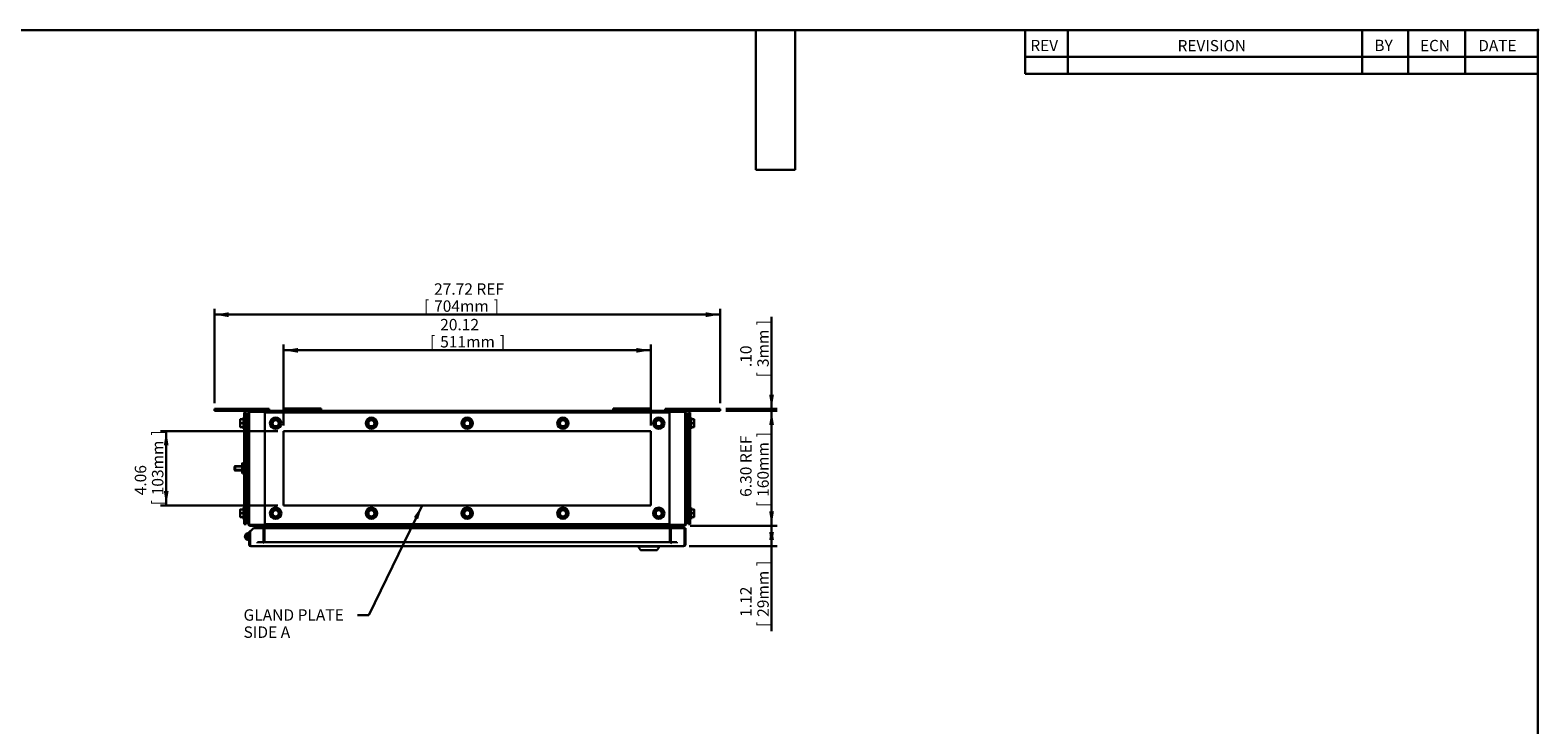
# Model space of a CAD drawing. Units: inches. Extents: x 1.6 to 32.6, y 1 to 21.
# Drawn here: x 16.1 to 32.6, y 13.4 to 21 of the extents above; entities that cross this region are included whole.
import ezdxf
from ezdxf.enums import TextEntityAlignment as Align
from ezdxf.lldxf.tags import DXFTag

# ---------------------------------------------------------------- set-up
doc = ezdxf.new("R2010")
doc.units = ezdxf.units.IN
doc.header["$MEASUREMENT"] = 0
for name, color, linetype in [('2-13', 7, 'Continuous'), ('2-213', 7, 'Continuous'), ('2-548', 7, 'Continuous'), ('2-549', 7, 'Continuous'), ('5860-1', 7, 'Continuous'), ('asize', 7, 'Continuous'), ('BORDER', 7, 'Continuous'), ('Default', 7, 'Continuous'), ('M1420-3', 7, 'Continuous'), ('M1424', 7, 'Continuous'), ('M1668&M1992', 7, 'Continuous'), ('M2-41', 7, 'Continuous'), ('M21056_PART1', 7, 'Continuous'), ('M21056_PART2', 7, 'Continuous'), ('M5694', 7, 'Continuous'), ('M5697-2_REV_B', 7, 'Continuous'), ('M5720-ABCDRW', 7, 'Continuous'), ('M5736-RW_REV_2', 7, 'Continuous'), ('M5745-RW', 7, 'Continuous'), ('M5752', 7, 'Continuous')]:
    doc.layers.add(name, color=color, linetype=linetype)
doc.styles.add('SEACAD_arial_ttf', font='arial.ttf')
tags = doc.linetypes.add('CENTER2', pattern=[1.125, 0.75, -0.125, 0.125, -0.125]).pattern_tags.tags
tags[10:11] = [DXFTag(74, 4), DXFTag(75, 0), DXFTag(340, '0'), DXFTag(46, 0.0), DXFTag(50, 0.0), DXFTag(44, 0.0), DXFTag(45, 0.0)]
tags[8:9] = [DXFTag(74, 4), DXFTag(75, 0), DXFTag(340, '0'), DXFTag(46, 0.0), DXFTag(50, 0.0), DXFTag(44, 0.0), DXFTag(45, 0.0)]
tags[6:7] = [DXFTag(74, 4), DXFTag(75, 0), DXFTag(340, '0'), DXFTag(46, 0.0), DXFTag(50, 0.0), DXFTag(44, 0.0), DXFTag(45, 0.0)]
tags[4:5] = [DXFTag(74, 4), DXFTag(75, 0), DXFTag(340, '0'), DXFTag(46, 0.0), DXFTag(50, 0.0), DXFTag(44, 0.0), DXFTag(45, 0.0)]
tags = doc.linetypes.add('HIDDEN2', pattern=[0.1875, 0.125, -0.0625]).pattern_tags.tags
tags[6:7] = [DXFTag(74, 4), DXFTag(75, 0), DXFTag(340, '0'), DXFTag(46, 0.0), DXFTag(50, 0.0), DXFTag(44, 0.0), DXFTag(45, 0.0)]
tags[4:5] = [DXFTag(74, 4), DXFTag(75, 0), DXFTag(340, '0'), DXFTag(46, 0.0), DXFTag(50, 0.0), DXFTag(44, 0.0), DXFTag(45, 0.0)]
tags = doc.linetypes.add('PHANTOM2', pattern=[1.25, 0.625, -0.125, 0.125, -0.125, 0.125, -0.125]).pattern_tags.tags
tags[14:15] = [DXFTag(74, 4), DXFTag(75, 0), DXFTag(340, '0'), DXFTag(46, 0.0), DXFTag(50, 0.0), DXFTag(44, 0.0), DXFTag(45, 0.0)]
tags[12:13] = [DXFTag(74, 4), DXFTag(75, 0), DXFTag(340, '0'), DXFTag(46, 0.0), DXFTag(50, 0.0), DXFTag(44, 0.0), DXFTag(45, 0.0)]
tags[10:11] = [DXFTag(74, 4), DXFTag(75, 0), DXFTag(340, '0'), DXFTag(46, 0.0), DXFTag(50, 0.0), DXFTag(44, 0.0), DXFTag(45, 0.0)]
tags[8:9] = [DXFTag(74, 4), DXFTag(75, 0), DXFTag(340, '0'), DXFTag(46, 0.0), DXFTag(50, 0.0), DXFTag(44, 0.0), DXFTag(45, 0.0)]
tags[6:7] = [DXFTag(74, 4), DXFTag(75, 0), DXFTag(340, '0'), DXFTag(46, 0.0), DXFTag(50, 0.0), DXFTag(44, 0.0), DXFTag(45, 0.0)]
tags[4:5] = [DXFTag(74, 4), DXFTag(75, 0), DXFTag(340, '0'), DXFTag(46, 0.0), DXFTag(50, 0.0), DXFTag(44, 0.0), DXFTag(45, 0.0)]
doc.dimstyles.new('ANSImm', dxfattribs={"dimtxt": 0.125, "dimasz": 0.15625, "dimexe": 0.0625, "dimexo": 0.0625, "dimgap": 0.0625, "dimtad": 1, "dimlfac": 5, "dimzin": 4, "dimdsep": 46, "dimtxsty": 'SEACAD_arial_ttf', "dimblk1": '_SE_FILLED', "dimblk2": '_SE_FILLED', "dimsah": 1, "dimcen": 0.0625, "dimadec": 0, "dimazin": 0, "dimtfac": 1, "dimtofl": 0, "dimtmove": 0, "dimatfit": 3, "dimfxl": 0, "dimtolj": 1, "dimtzin": 4, "dimarcsym": 0})

# ---------------------------------------------------------------- blocks, each defined once
blk = doc.blocks.new('SEANNOT_GROUP14')
at = {"layer": 'asize', "linetype": 'Continuous', "lineweight": 30}
blk.add_hatch(color=7, dxfattribs=at).paths.add_polyline_path([(20.36, 15.651), (20.405, 15.803), (20.313, 15.674)])
at = {"layer": 'asize', "color": 7, "linetype": 'Continuous', "lineweight": 30}
blk.add_line((19.821, 14.601), (19.696, 14.601), dxfattribs=at)
blk.add_lwpolyline([(19.821, 14.601), (20.405, 15.803)], dxfattribs=at)
at = {"layer": 'asize', "color": 7, "linetype": 'Continuous', "lineweight": 0, "style": 'SEACAD_arial_ttf'}
for s, p in [('GLAND PLATE', (18.446, 14.664)), ('SIDE A', (18.446, 14.476))]:
    blk.add_text(s, height=0.125, dxfattribs=at).set_placement(p, align=Align.TOP_LEFT)
blk = doc.blocks.new('SE3')
at = {"layer": '2-13', "color": 5, "linetype": 'Continuous', "lineweight": 30}
for p, q in [((18.444, 16.641), (18.444, 16.766)), ((18.452, 16.766), (18.444, 16.766)), ((23.352, 16.766), (23.344, 16.766)), ((23.352, 16.766), (23.352, 16.641)), ((18.444, 16.641), (18.452, 16.641)), ((23.344, 16.641), (23.352, 16.641)), ((18.509, 15.938), (18.509, 15.938)), ((18.444, 15.653), (18.444, 15.778)), ((18.452, 15.778), (18.444, 15.778)), ((18.509, 15.813), (18.509, 15.813)), ((23.352, 15.778), (23.344, 15.778)), ((23.352, 15.778), (23.352, 15.653)), ((18.444, 15.653), (18.452, 15.653)), ((23.344, 15.653), (23.352, 15.653))]:
    blk.add_line(p, q, dxfattribs=at)
for centre in [(18.798, 16.703), (19.848, 16.703), (20.898, 16.703), (21.948, 16.703), (22.998, 16.703), (18.798, 15.716), (19.848, 15.716), (20.898, 15.716), (21.948, 15.716), (22.998, 15.716)]:
    blk.add_circle(centre, 0.0625, dxfattribs=at)
at = {"layer": '2-213', "color": 5, "linetype": 'Continuous', "lineweight": 30}
for p, q in [((18.41, 16.747), (18.41, 16.725)), ((18.41, 16.747), (18.413, 16.747)), ((18.41, 16.725), (18.41, 16.681)), ((18.413, 16.747), (18.444, 16.747)), ((18.413, 16.703), (18.444, 16.703)), ((18.747, 16.703), (18.76, 16.725)), ((18.76, 16.681), (18.747, 16.703)), ((18.76, 16.725), (18.773, 16.747)), ((18.773, 16.747), (18.798, 16.747)), ((18.798, 16.747), (18.823, 16.747)), ((18.823, 16.747), (18.836, 16.725)), ((18.836, 16.725), (18.848, 16.703)), ((18.848, 16.703), (18.836, 16.681)), ((19.797, 16.703), (19.81, 16.725)), ((19.81, 16.681), (19.797, 16.703)), ((19.81, 16.725), (19.823, 16.747)), ((19.823, 16.747), (19.848, 16.747)), ((19.848, 16.747), (19.873, 16.747)), ((19.873, 16.747), (19.886, 16.725)), ((19.886, 16.725), (19.898, 16.703)), ((19.898, 16.703), (19.886, 16.681)), ((20.847, 16.703), (20.86, 16.725)), ((20.86, 16.681), (20.847, 16.703)), ((20.86, 16.725), (20.873, 16.747)), ((20.873, 16.747), (20.898, 16.747)), ((20.898, 16.747), (20.923, 16.747)), ((20.923, 16.747), (20.936, 16.725)), ((20.936, 16.725), (20.948, 16.703)), ((20.948, 16.703), (20.936, 16.681)), ((21.897, 16.703), (21.91, 16.725)), ((21.91, 16.681), (21.897, 16.703)), ((21.91, 16.725), (21.923, 16.747)), ((21.923, 16.747), (21.948, 16.747)), ((21.948, 16.747), (21.973, 16.747)), ((21.973, 16.747), (21.986, 16.725)), ((21.986, 16.725), (21.998, 16.703)), ((21.998, 16.703), (21.986, 16.681)), ((22.947, 16.703), (22.96, 16.725)), ((22.96, 16.681), (22.947, 16.703)), ((22.96, 16.725), (22.973, 16.747)), ((22.973, 16.747), (22.998, 16.747)), ((22.998, 16.747), (23.023, 16.747)), ((23.023, 16.747), (23.036, 16.725)), ((23.036, 16.725), (23.048, 16.703)), ((23.048, 16.703), (23.036, 16.681)), ((23.382, 16.747), (23.352, 16.747)), ((23.382, 16.703), (23.352, 16.703)), ((23.382, 16.747), (23.386, 16.747)), ((23.386, 16.725), (23.386, 16.747)), ((23.386, 16.681), (23.386, 16.725)), ((18.41, 16.681), (18.41, 16.659)), ((18.413, 16.659), (18.41, 16.659)), ((18.413, 16.659), (18.444, 16.659)), ((18.773, 16.659), (18.76, 16.681)), ((18.798, 16.659), (18.773, 16.659)), ((18.823, 16.659), (18.798, 16.659)), ((18.836, 16.681), (18.823, 16.659)), ((19.823, 16.659), (19.81, 16.681)), ((19.848, 16.659), (19.823, 16.659)), ((19.873, 16.659), (19.848, 16.659)), ((19.886, 16.681), (19.873, 16.659)), ((20.873, 16.659), (20.86, 16.681)), ((20.898, 16.659), (20.873, 16.659)), ((20.923, 16.659), (20.898, 16.659)), ((20.936, 16.681), (20.923, 16.659)), ((21.923, 16.659), (21.91, 16.681)), ((21.948, 16.659), (21.923, 16.659)), ((21.973, 16.659), (21.948, 16.659)), ((21.986, 16.681), (21.973, 16.659)), ((22.973, 16.659), (22.96, 16.681)), ((22.998, 16.659), (22.973, 16.659)), ((23.023, 16.659), (22.998, 16.659)), ((23.036, 16.681), (23.023, 16.659)), ((23.382, 16.659), (23.352, 16.659)), ((23.386, 16.659), (23.382, 16.659)), ((23.386, 16.659), (23.386, 16.681)), ((18.41, 15.759), (18.41, 15.738)), ((18.41, 15.759), (18.413, 15.759)), ((18.41, 15.738), (18.41, 15.694)), ((18.413, 15.759), (18.444, 15.759)), ((18.413, 15.716), (18.444, 15.716)), ((18.747, 15.716), (18.76, 15.738)), ((18.76, 15.694), (18.747, 15.716)), ((18.76, 15.738), (18.773, 15.759)), ((18.773, 15.759), (18.798, 15.759)), ((18.798, 15.759), (18.823, 15.759)), ((18.823, 15.759), (18.836, 15.738)), ((18.836, 15.738), (18.848, 15.716)), ((18.848, 15.716), (18.836, 15.694)), ((19.797, 15.716), (19.81, 15.738)), ((19.81, 15.694), (19.797, 15.716)), ((19.81, 15.738), (19.823, 15.759)), ((19.823, 15.759), (19.848, 15.759)), ((19.848, 15.759), (19.873, 15.759)), ((19.873, 15.759), (19.886, 15.738)), ((19.886, 15.738), (19.898, 15.716)), ((19.898, 15.716), (19.886, 15.694)), ((20.847, 15.716), (20.86, 15.738)), ((20.86, 15.694), (20.847, 15.716)), ((20.86, 15.738), (20.873, 15.759)), ((20.873, 15.759), (20.898, 15.759)), ((20.898, 15.759), (20.923, 15.759)), ((20.923, 15.759), (20.936, 15.738)), ((20.936, 15.738), (20.948, 15.716)), ((20.948, 15.716), (20.936, 15.694)), ((21.897, 15.716), (21.91, 15.738)), ((21.91, 15.694), (21.897, 15.716)), ((21.91, 15.738), (21.923, 15.759)), ((21.923, 15.759), (21.948, 15.759)), ((21.948, 15.759), (21.973, 15.759)), ((21.973, 15.759), (21.986, 15.738)), ((21.986, 15.738), (21.998, 15.716)), ((21.998, 15.716), (21.986, 15.694)), ((22.947, 15.716), (22.96, 15.738)), ((22.96, 15.694), (22.947, 15.716)), ((22.96, 15.738), (22.973, 15.759)), ((22.973, 15.759), (22.998, 15.759)), ((22.998, 15.759), (23.023, 15.759)), ((23.023, 15.759), (23.036, 15.738)), ((23.036, 15.738), (23.048, 15.716)), ((23.048, 15.716), (23.036, 15.694)), ((23.382, 15.759), (23.352, 15.759)), ((23.382, 15.716), (23.352, 15.716)), ((23.382, 15.759), (23.386, 15.759)), ((23.386, 15.738), (23.386, 15.759)), ((23.386, 15.694), (23.386, 15.738)), ((18.41, 15.694), (18.41, 15.672)), ((18.413, 15.672), (18.41, 15.672)), ((18.413, 15.672), (18.444, 15.672)), ((18.773, 15.672), (18.76, 15.694)), ((18.798, 15.672), (18.773, 15.672)), ((18.823, 15.672), (18.798, 15.672)), ((18.836, 15.694), (18.823, 15.672)), ((19.823, 15.672), (19.81, 15.694)), ((19.848, 15.672), (19.823, 15.672)), ((19.873, 15.672), (19.848, 15.672)), ((19.886, 15.694), (19.873, 15.672)), ((20.873, 15.672), (20.86, 15.694)), ((20.898, 15.672), (20.873, 15.672)), ((20.923, 15.672), (20.898, 15.672)), ((20.936, 15.694), (20.923, 15.672)), ((21.923, 15.672), (21.91, 15.694)), ((21.948, 15.672), (21.923, 15.672)), ((21.973, 15.672), (21.948, 15.672)), ((21.986, 15.694), (21.973, 15.672)), ((22.973, 15.672), (22.96, 15.694)), ((22.998, 15.672), (22.973, 15.672)), ((23.023, 15.672), (22.998, 15.672)), ((23.036, 15.694), (23.023, 15.672)), ((23.382, 15.672), (23.352, 15.672)), ((23.386, 15.672), (23.382, 15.672)), ((23.386, 15.672), (23.386, 15.694))]:
    blk.add_line(p, q, dxfattribs=at)
for centre, radius, start, end in [((18.478, 16.724), 0.0689, 160.5883, 179.1555), ((18.477, 16.726), 0.0675, 180.6528, 199.6034), ((18.478, 16.68), 0.0689, 160.5883, 179.1555), ((18.798, 16.703), 0.0437, 150, 210), ((18.798, 16.703), 0.0437, 90, 150), ((18.798, 16.703), 0.0437, 30, 90), ((18.798, 16.703), 0.0438, 330, 30), ((19.848, 16.703), 0.0437, 150, 210), ((19.848, 16.703), 0.0437, 90, 150), ((19.848, 16.703), 0.0437, 30, 90), ((19.848, 16.703), 0.0438, 330, 30), ((20.898, 16.703), 0.0437, 150, 210), ((20.898, 16.703), 0.0437, 90, 150), ((20.898, 16.703), 0.0437, 30, 90), ((20.898, 16.703), 0.0437, 330, 30), ((21.948, 16.703), 0.0437, 150, 210), ((21.948, 16.703), 0.0437, 90, 150), ((21.948, 16.703), 0.0437, 30, 90), ((21.948, 16.703), 0.0438, 330, 30), ((22.998, 16.703), 0.0437, 150, 210), ((22.998, 16.703), 0.0437, 90, 150), ((22.998, 16.703), 0.0437, 30, 90), ((22.998, 16.703), 0.0437, 330, 30), ((23.319, 16.724), 0.0675, 0.6528, 19.6034), ((23.317, 16.726), 0.0689, 340.5883, 359.1555), ((23.319, 16.68), 0.0675, 0.6528, 19.6034), ((18.477, 16.682), 0.0675, 180.6528, 199.6034), ((18.798, 16.703), 0.0437, 210, 270), ((18.798, 16.703), 0.0438, 270, 330), ((19.848, 16.703), 0.0437, 210, 270), ((19.848, 16.703), 0.0438, 270, 330), ((20.898, 16.703), 0.0437, 210, 270), ((20.898, 16.703), 0.0437, 270, 330), ((21.948, 16.703), 0.0437, 210, 270), ((21.948, 16.703), 0.0438, 270, 330), ((22.998, 16.703), 0.0437, 210, 270), ((22.998, 16.703), 0.0437, 270, 330), ((23.317, 16.682), 0.0689, 340.5883, 359.1555), ((18.478, 15.737), 0.0689, 160.5883, 179.1555), ((18.477, 15.738), 0.0675, 180.6528, 199.6034), ((18.478, 15.693), 0.0689, 160.5883, 179.1555), ((18.798, 15.716), 0.0437, 150, 210), ((18.798, 15.716), 0.0437, 90, 150), ((18.798, 15.716), 0.0437, 30, 90), ((18.798, 15.716), 0.0438, 330, 30), ((19.848, 15.716), 0.0438, 150, 210), ((19.848, 15.716), 0.0437, 90, 150), ((19.848, 15.716), 0.0437, 30, 90), ((19.848, 15.716), 0.0437, 330, 30), ((20.898, 15.716), 0.0437, 150, 210), ((20.898, 15.716), 0.0437, 90, 150), ((20.898, 15.716), 0.0437, 30, 90), ((20.898, 15.716), 0.0437, 330, 30), ((21.948, 15.716), 0.0437, 150, 210), ((21.948, 15.716), 0.0437, 90, 150), ((21.948, 15.716), 0.0437, 30, 90), ((21.948, 15.716), 0.0438, 330, 30), ((22.998, 15.716), 0.0437, 150, 210), ((22.998, 15.716), 0.0437, 90, 150), ((22.998, 15.716), 0.0437, 30, 90), ((22.998, 15.716), 0.0437, 330, 30), ((23.319, 15.737), 0.0675, 0.6528, 19.6034), ((23.317, 15.739), 0.0689, 340.5883, 359.1555), ((23.319, 15.693), 0.0675, 0.6528, 19.6034), ((18.477, 15.695), 0.0675, 180.6528, 199.6034), ((18.798, 15.716), 0.0437, 210, 270), ((18.798, 15.716), 0.0437, 270, 330), ((19.848, 15.716), 0.0437, 210, 270), ((19.848, 15.716), 0.0437, 270, 330), ((20.898, 15.716), 0.0437, 210, 270), ((20.898, 15.716), 0.0437, 270, 330), ((21.948, 15.716), 0.0437, 210, 270), ((21.948, 15.716), 0.0437, 270, 330), ((22.998, 15.716), 0.0437, 210, 270), ((22.998, 15.716), 0.0437, 270, 330), ((23.317, 15.695), 0.0689, 340.5883, 359.1555)]:
    blk.add_arc(centre, radius, start, end, dxfattribs=at)
at = {"layer": '2-548', "color": 5, "linetype": 'Continuous', "lineweight": 30}
for p, q in [((18.498, 15.494), (18.489, 15.494)), ((18.498, 15.469), (18.489, 15.464)), ((18.489, 15.453), (18.498, 15.458)), ((18.489, 15.427), (18.498, 15.427)), ((18.498, 15.494), (18.498, 15.469)), ((18.498, 15.458), (18.498, 15.427))]:
    blk.add_line(p, q, dxfattribs=at)
at = {"layer": '2-549', "color": 5, "linetype": 'Continuous', "lineweight": 30}
for p, q in [((18.477, 15.43), (18.477, 15.45)), ((18.479, 15.493), (18.479, 15.493)), ((18.479, 15.429), (18.479, 15.429)), ((18.486, 15.425), (18.486, 15.497)), ((18.489, 15.497), (18.486, 15.497)), ((18.486, 15.425), (18.489, 15.425)), ((18.489, 15.425), (18.489, 15.497)), ((18.506, 15.48), (18.498, 15.48)), ((18.498, 15.442), (18.506, 15.442))]:
    blk.add_line(p, q, dxfattribs=at)
at = {"layer": '2-549', "color": 252, "linetype": 'HIDDEN2', "lineweight": 30}
for p, q in [((18.506, 15.476), (18.498, 15.476)), ((18.506, 15.446), (18.498, 15.446))]:
    blk.add_line(p, q, dxfattribs=at)
at = {"layer": '2-549', "color": 5, "linetype": 'Continuous', "lineweight": 30}
for centre, radius, start, end in [((18.5, 15.461), 0.0383, 123.6422, 181.3195), ((18.5, 15.461), 0.0383, 181.3195, 232.6815), ((18.47, 15.449), 0.00735, 3.489, 79.5254), ((18.5, 15.461), 0.0383, 232.6815, 236.3578), ((18.5, 15.461), 0.0386, 111.5948, 123.3217), ((18.5, 15.461), 0.0386, 111.5948, 123.3217), ((18.5, 15.461), 0.0386, 111.5948, 123.3217), ((18.5, 15.461), 0.0386, 111.5948, 123.3217), ((18.5, 15.461), 0.0386, 236.6783, 248.4052), ((18.5, 15.461), 0.0386, 236.6783, 248.4052), ((18.5, 15.461), 0.0386, 236.6783, 248.4052), ((18.5, 15.461), 0.0386, 236.6783, 248.4052)]:
    blk.add_arc(centre, radius, start, end, dxfattribs=at)
blk.add_rational_spline([(18.462, 15.46), (18.464, 15.458), (18.471, 15.457)], [1, 0.958113558468, 1], degree=2, dxfattribs=at)
at = {"layer": '5860-1', "color": 5, "linetype": 'Continuous', "lineweight": 30}
for p, q in [((18.435, 16.267), (18.431, 16.259)), ((18.431, 16.253), (18.431, 16.259)), ((18.431, 16.253), (18.431, 16.209)), ((18.431, 16.209), (18.431, 16.166)), ((18.452, 16.267), (18.435, 16.267)), ((18.452, 16.238), (18.435, 16.238)), ((18.431, 16.166), (18.431, 16.159)), ((18.431, 16.159), (18.435, 16.152)), ((18.452, 16.181), (18.435, 16.181)), ((18.452, 16.152), (18.435, 16.152))]:
    blk.add_line(p, q, dxfattribs=at)
for centre, radius, start, end in [((18.459, 16.252), 0.0282, 147.28, 178.3358), ((18.459, 16.254), 0.0288, 182.0046, 212.3796), ((18.459, 16.165), 0.0282, 147.28, 178.3358), ((18.459, 16.167), 0.0288, 182.0046, 212.3796)]:
    blk.add_arc(centre, radius, start, end, dxfattribs=at)
for points in [[(18.431, 16.209), (18.431, 16.214), (18.431, 16.219), (18.433, 16.229), (18.434, 16.234), (18.435, 16.238)], [(18.435, 16.181), (18.434, 16.185), (18.433, 16.19), (18.431, 16.2), (18.431, 16.205), (18.431, 16.209)]]:
    blk.add_open_spline(points, degree=3, knots=[0, 0, 0, 0, 0.5, 0.5, 1, 1, 1, 1], dxfattribs=at)
at = {"layer": 'M1420-3', "color": 5, "linetype": 'Continuous', "lineweight": 30}
for p, q in [((18.353, 16.234), (18.348, 16.229)), ((18.348, 16.229), (18.348, 16.189)), ((18.353, 16.234), (18.353, 16.184)), ((18.431, 16.234), (18.353, 16.234)), ((18.348, 16.189), (18.353, 16.184)), ((18.353, 16.184), (18.431, 16.184))]:
    blk.add_line(p, q, dxfattribs=at)
at = {"layer": 'M1420-3', "color": 252, "linetype": 'HIDDEN2', "lineweight": 30}
for p, q in [((18.348, 16.228), (18.431, 16.228)), ((18.348, 16.191), (18.431, 16.191))]:
    blk.add_line(p, q, dxfattribs=at)
at = {"layer": 'M1424', "color": 5, "linetype": 'Continuous', "lineweight": 30}
for p, q in [((18.517, 15.39), (18.517, 15.365)), ((18.517, 15.39), (18.517, 15.39)), ((23.279, 15.39), (23.279, 15.365)), ((23.279, 15.39), (23.279, 15.39)), ((18.519, 15.365), (18.517, 15.365)), ((23.279, 15.365), (23.277, 15.365))]:
    blk.add_line(p, q, dxfattribs=at)
at = {"layer": 'M1668&M1992', "color": 6, "linetype": 'PHANTOM2', "lineweight": 30}
for p, q in [((18.898, 16.839), (18.898, 16.866)), ((18.898, 16.866), (18.923, 16.866)), ((19.273, 16.866), (18.923, 16.866)), ((19.273, 16.866), (19.298, 16.866)), ((19.298, 16.866), (19.298, 16.839)), ((22.498, 16.839), (22.498, 16.866)), ((22.498, 16.866), (22.523, 16.866)), ((22.523, 16.866), (22.873, 16.866)), ((22.873, 16.866), (22.898, 16.866)), ((22.898, 16.866), (22.898, 16.839)), ((18.923, 16.839), (18.898, 16.839)), ((19.273, 16.839), (18.923, 16.839)), ((19.298, 16.839), (19.273, 16.839)), ((22.523, 16.839), (22.498, 16.839)), ((22.523, 16.839), (22.873, 16.839)), ((22.898, 16.839), (22.873, 16.839))]:
    blk.add_line(p, q, dxfattribs=at)
at = {"layer": 'M2-41', "color": 5, "linetype": 'Continuous', "lineweight": 30}
for p, q in [((18.509, 16.736), (18.509, 16.736)), ((23.287, 16.736), (23.287, 16.736)), ((18.509, 16.67), (18.509, 16.67)), ((23.287, 16.67), (23.287, 16.67)), ((18.509, 15.749), (18.509, 15.749)), ((23.287, 15.749), (23.287, 15.749)), ((18.509, 15.682), (18.509, 15.682)), ((23.287, 15.682), (23.287, 15.682))]:
    blk.add_line(p, q, dxfattribs=at)
at = {"layer": 'M21056_PART1', "color": 5, "linetype": 'Continuous', "lineweight": 30}
for p, q in [((22.78, 15.354), (22.78, 15.351)), ((22.78, 15.351), (23, 15.351)), ((23, 15.351), (23, 15.354))]:
    blk.add_line(p, q, dxfattribs=at)
at = {"layer": 'M21056_PART2', "color": 5, "linetype": 'Continuous', "lineweight": 30}
for p, q in [((22.78, 15.351), (23, 15.351)), ((22.78, 15.351), (22.78, 15.342)), ((22.781, 15.337), (22.798, 15.314)), ((22.977, 15.311), (22.802, 15.311)), ((22.982, 15.314), (22.999, 15.337)), ((23, 15.342), (23, 15.351))]:
    blk.add_line(p, q, dxfattribs=at)
for centre, radius, start, end in [((22.787, 15.342), 0.00796, 180.2044, 215.1288), ((22.787, 15.342), 0.00796, 180.2044, 215.1288), ((22.802, 15.317), 0.00551, 214.992, 270), ((22.802, 15.317), 0.00551, 214.992, 270), ((22.977, 15.317), 0.00551, 270, 325.008), ((22.977, 15.317), 0.00551, 270, 325.008), ((22.992, 15.342), 0.00796, 324.8694, 359.7974), ((22.992, 15.342), 0.00796, 324.8694, 359.7974)]:
    blk.add_arc(centre, radius, start, end, dxfattribs=at)
at = {"layer": 'M5694', "color": 5, "linetype": 'Continuous', "lineweight": 30}
for p, q in [((18.126, 16.86), (18.151, 16.86)), ((18.126, 16.86), (18.126, 16.839)), ((18.126, 16.839), (18.151, 16.839)), ((18.151, 16.86), (18.701, 16.86)), ((18.151, 16.839), (18.517, 16.839)), ((18.701, 16.86), (18.726, 16.86)), ((18.726, 16.86), (18.726, 16.839)), ((23.095, 16.86), (23.07, 16.86)), ((23.07, 16.839), (23.07, 16.86)), ((23.645, 16.86), (23.095, 16.86)), ((23.645, 16.839), (23.279, 16.839)), ((23.67, 16.86), (23.645, 16.86)), ((23.67, 16.839), (23.645, 16.839)), ((23.67, 16.839), (23.67, 16.86))]:
    blk.add_line(p, q, dxfattribs=at)
at = {"layer": 'M5697-2_REV_B', "color": 5, "linetype": 'Continuous', "lineweight": 30}
for p, q in [((18.517, 15.511), (18.517, 15.511)), ((18.517, 15.411), (18.517, 15.411))]:
    blk.add_line(p, q, dxfattribs=at)
at = {"layer": 'M5720-ABCDRW', "color": 5, "linetype": 'Continuous', "lineweight": 30}
for p, q in [((18.498, 16.82), (18.498, 15.598)), ((18.498, 16.82), (18.509, 16.82)), ((18.509, 16.82), (18.509, 15.598)), ((18.509, 15.598), (18.509, 16.82)), ((18.517, 16.839), (18.898, 16.839)), ((19.298, 16.839), (22.498, 16.839)), ((22.898, 16.839), (23.279, 16.839)), ((23.287, 16.82), (23.287, 15.598)), ((23.287, 15.598), (23.287, 16.82)), ((23.298, 16.82), (23.287, 16.82)), ((23.298, 15.598), (23.298, 16.82)), ((18.517, 15.579), (18.517, 15.579)), ((18.517, 15.579), (23.279, 15.579)), ((18.664, 15.571), (18.664, 15.554)), ((18.675, 15.571), (18.675, 15.554)), ((18.675, 15.554), (18.675, 15.571)), ((23.121, 15.571), (23.121, 15.554)), ((23.121, 15.554), (23.121, 15.571)), ((23.132, 15.554), (23.132, 15.571)), ((23.279, 15.579), (23.279, 15.579))]:
    blk.add_line(p, q, dxfattribs=at)
at = {"layer": 'M5720-ABCDRW', "color": 252, "linetype": 'HIDDEN2', "lineweight": 30}
for p, q in [((18.509, 16.737), (18.498, 16.737)), ((18.517, 16.828), (18.517, 16.839)), ((18.517, 16.828), (23.279, 16.828)), ((23.279, 16.828), (23.279, 16.839)), ((23.298, 16.737), (23.287, 16.737)), ((18.498, 16.67), (18.509, 16.67)), ((18.509, 16.616), (18.498, 16.616)), ((18.885, 15.803), (18.885, 16.616)), ((18.885, 16.616), (22.91, 16.616)), ((22.91, 16.616), (22.91, 15.803)), ((23.287, 16.67), (23.298, 16.67)), ((23.287, 16.616), (23.298, 16.616)), ((18.509, 15.803), (18.498, 15.803)), ((18.509, 15.749), (18.498, 15.749)), ((22.91, 15.803), (18.885, 15.803)), ((23.287, 15.803), (23.298, 15.803)), ((23.298, 15.749), (23.287, 15.749)), ((18.498, 15.682), (18.509, 15.682)), ((18.517, 15.59), (18.517, 15.59)), ((18.517, 15.59), (18.517, 15.579)), ((18.517, 15.59), (23.279, 15.59)), ((18.517, 15.59), (18.517, 15.579)), ((18.656, 15.59), (18.656, 15.579)), ((18.656, 15.59), (18.656, 15.579)), ((18.664, 15.554), (18.664, 15.409)), ((18.675, 15.554), (18.675, 15.409)), ((18.675, 15.409), (18.675, 15.554)), ((23.121, 15.554), (23.121, 15.409)), ((23.121, 15.409), (23.121, 15.554)), ((23.132, 15.409), (23.132, 15.554)), ((23.14, 15.59), (23.14, 15.579)), ((23.14, 15.59), (23.14, 15.579)), ((23.279, 15.59), (23.279, 15.579)), ((23.279, 15.59), (23.279, 15.59)), ((23.279, 15.59), (23.279, 15.579)), ((23.287, 15.682), (23.298, 15.682)), ((18.6, 15.39), (18.6, 15.401)), ((18.6, 15.401), (18.618, 15.401)), ((18.618, 15.401), (18.618, 15.401)), ((18.618, 15.401), (18.618, 15.39)), ((18.618, 15.39), (18.618, 15.401)), ((18.618, 15.401), (18.635, 15.401)), ((18.635, 15.401), (23.16, 15.401)), ((18.635, 15.401), (18.635, 15.39)), ((18.656, 15.39), (18.656, 15.401)), ((18.656, 15.39), (18.656, 15.401)), ((18.675, 15.483), (18.664, 15.483)), ((18.664, 15.439), (18.675, 15.439)), ((23.14, 15.39), (23.14, 15.401)), ((23.14, 15.39), (23.14, 15.401)), ((23.16, 15.39), (23.16, 15.401)), ((23.16, 15.401), (23.178, 15.401)), ((23.178, 15.401), (23.178, 15.39)), ((23.178, 15.401), (23.178, 15.401)), ((23.178, 15.39), (23.178, 15.401)), ((23.178, 15.401), (23.196, 15.401)), ((23.196, 15.401), (23.196, 15.39))]:
    blk.add_line(p, q, dxfattribs=at)
for centre in [(18.798, 16.703), (19.848, 16.703), (20.898, 16.703), (21.948, 16.703), (22.998, 16.703), (18.798, 15.716), (19.848, 15.716), (20.898, 15.716), (21.948, 15.716), (22.998, 15.716)]:
    blk.add_circle(centre, 0.0336, dxfattribs=at)
at = {"layer": 'M5720-ABCDRW', "color": 5, "linetype": 'Continuous', "lineweight": 30}
for centre, radius, start, end in [((18.517, 16.82), 0.0188, 90, 180), ((18.517, 16.82), 0.008, 151.7285, 180), ((23.279, 16.82), 0.0188, 0, 90), ((23.279, 16.82), 0.008, 0, 28.2715), ((18.517, 15.598), 0.0188, 180, 270), ((18.517, 15.598), 0.008, 180, 184.7249), ((18.656, 15.571), 0.008, 0, 90), ((23.14, 15.571), 0.008, 90, 180), ((23.279, 15.598), 0.0188, 270, 0), ((23.279, 15.598), 0.008, 355.2751, 0)]:
    blk.add_arc(centre, radius, start, end, dxfattribs=at)
at = {"layer": 'M5720-ABCDRW', "color": 252, "linetype": 'HIDDEN2', "lineweight": 30}
for centre, radius, start, end in [((18.517, 16.82), 0.008, 90, 151.7285), ((23.279, 16.82), 0.008, 28.2715, 90), ((18.517, 15.598), 0.008, 184.7249, 270), ((18.517, 15.598), 0.008, 180, 270), ((18.656, 15.571), 0.0188, 0, 90), ((18.656, 15.571), 0.0188, 0, 90), ((23.14, 15.571), 0.0188, 90, 180), ((23.14, 15.571), 0.0188, 90, 180), ((23.279, 15.598), 0.008, 270, 0), ((23.279, 15.598), 0.008, 270, 355.2751), ((18.656, 15.409), 0.0188, 270, 0), ((18.656, 15.409), 0.008, 270, 0), ((18.656, 15.409), 0.0188, 270, 0), ((23.14, 15.409), 0.0188, 180, 270), ((23.14, 15.409), 0.0188, 180, 270), ((23.14, 15.409), 0.008, 180, 270)]:
    blk.add_arc(centre, radius, start, end, dxfattribs=at)
at = {"layer": 'M5720-ABCDRW', "color": 5, "linetype": 'Continuous', "lineweight": 30}
for points in [[(18.517, 16.839), (18.516, 16.839), (18.515, 16.839), (18.514, 16.837), (18.513, 16.836), (18.512, 16.832), (18.511, 16.83), (18.51, 16.825), (18.509, 16.823), (18.509, 16.82)], [(23.287, 16.82), (23.286, 16.823), (23.286, 16.825), (23.284, 16.83), (23.284, 16.832), (23.282, 16.836), (23.282, 16.837), (23.28, 16.839), (23.28, 16.839), (23.279, 16.839)]]:
    blk.add_open_spline(points, degree=3, knots=[0, 0, 0, 0, 0.25, 0.25, 0.5, 0.5, 0.75, 0.75, 1, 1, 1, 1], dxfattribs=at)
at = {"layer": 'M5720-ABCDRW', "color": 252, "linetype": 'HIDDEN2', "lineweight": 30}
for points in [[(18.517, 16.828), (18.516, 16.828), (18.515, 16.828), (18.514, 16.827), (18.513, 16.827), (18.512, 16.825), (18.511, 16.825), (18.51, 16.823), (18.509, 16.822), (18.509, 16.82)], [(23.287, 16.82), (23.286, 16.822), (23.286, 16.823), (23.284, 16.825), (23.284, 16.825), (23.282, 16.827), (23.282, 16.827), (23.28, 16.828), (23.28, 16.828), (23.279, 16.828)]]:
    blk.add_open_spline(points, degree=3, knots=[0, 0, 0, 0, 0.25, 0.25, 0.5, 0.5, 0.75, 0.75, 1, 1, 1, 1], dxfattribs=at)
at = {"layer": 'M5720-ABCDRW', "color": 5, "linetype": 'Continuous', "lineweight": 30}
for points, weights in [([(18.509, 15.598), (18.509, 15.579), (18.517, 15.579)], [1, 0.707106781186, 1]), ([(18.675, 15.571), (18.675, 15.579), (18.656, 15.579)], [1, 0.707106781187, 1]), ([(23.14, 15.579), (23.121, 15.579), (23.121, 15.571)], [1, 0.707106781187, 1]), ([(23.279, 15.579), (23.287, 15.579), (23.287, 15.598)], [1, 0.707106781187, 1])]:
    blk.add_rational_spline(points, weights, degree=2, dxfattribs=at)
at = {"layer": 'M5720-ABCDRW', "color": 252, "linetype": 'HIDDEN2', "lineweight": 30}
for points in [[(18.656, 15.401), (18.675, 15.401), (18.675, 15.409)], [(23.121, 15.409), (23.121, 15.401), (23.14, 15.401)]]:
    blk.add_rational_spline(points, [1, 0.707106781187, 1], degree=2, dxfattribs=at)
at = {"layer": 'M5736-RW_REV_2', "color": 5, "linetype": 'Continuous', "lineweight": 30}
for p, q in [((18.554, 15.554), (18.517, 15.517)), ((23.279, 15.554), (18.554, 15.554)), ((23.279, 15.554), (23.29, 15.554)), ((23.279, 15.39), (23.279, 15.554)), ((23.279, 15.373), (23.279, 15.554)), ((23.29, 15.373), (23.29, 15.554)), ((18.506, 15.373), (18.506, 15.517)), ((18.517, 15.517), (18.506, 15.517)), ((18.517, 15.373), (18.506, 15.373)), ((18.517, 15.373), (18.517, 15.517)), ((18.517, 15.39), (18.517, 15.517)), ((23.279, 15.373), (23.29, 15.373)), ((23.271, 15.354), (18.525, 15.354))]:
    blk.add_line(p, q, dxfattribs=at)
for centre, start, end in [((18.525, 15.373), 180, 270), ((23.271, 15.373), 270, 360)]:
    blk.add_arc(centre, 0.0188, start, end, dxfattribs=at)
for points in [[(18.517, 15.373), (18.517, 15.371), (18.518, 15.368), (18.519, 15.364), (18.52, 15.362), (18.521, 15.358), (18.522, 15.357), (18.523, 15.355), (18.524, 15.354), (18.525, 15.354)], [(23.271, 15.354), (23.272, 15.354), (23.272, 15.355), (23.274, 15.357), (23.274, 15.358), (23.276, 15.362), (23.276, 15.364), (23.278, 15.368), (23.278, 15.371), (23.279, 15.373)]]:
    blk.add_open_spline(points, degree=3, knots=[0, 0, 0, 0, 0.25, 0.25, 0.5, 0.5, 0.75, 0.75, 1, 1, 1, 1], dxfattribs=at)
at = {"layer": 'M5745-RW', "color": 5, "linetype": 'Continuous', "lineweight": 30}
for p, q in [((18.452, 16.822), (18.473, 16.822)), ((18.452, 16.81), (18.452, 16.822)), ((18.452, 16.81), (18.452, 15.609)), ((18.473, 16.822), (18.473, 16.81)), ((18.473, 16.81), (18.473, 15.609)), ((18.679, 15.609), (18.679, 16.81)), ((18.691, 16.822), (23.105, 16.822)), ((23.117, 16.81), (23.117, 15.609)), ((23.323, 16.822), (23.344, 16.822)), ((23.323, 16.81), (23.323, 16.822)), ((23.323, 16.81), (23.323, 15.609)), ((23.344, 16.822), (23.344, 16.81)), ((23.344, 16.81), (23.344, 15.609)), ((18.452, 15.597), (18.452, 15.609)), ((18.473, 15.597), (18.452, 15.597)), ((18.473, 15.609), (18.473, 15.597)), ((23.105, 15.597), (18.691, 15.597)), ((23.323, 15.597), (23.323, 15.609)), ((23.344, 15.597), (23.323, 15.597)), ((23.344, 15.609), (23.344, 15.597))]:
    blk.add_line(p, q, dxfattribs=at)
for centre, start, end in [((18.691, 16.81), 90, 180), ((23.105, 16.81), 0, 90), ((18.691, 15.609), 180, 270), ((23.105, 15.609), 270, 0)]:
    blk.add_arc(centre, 0.012, start, end, dxfattribs=at)
at = {"layer": 'M5752', "color": 5, "linetype": 'Continuous', "lineweight": 30}
for p, q in [((18.498, 16.809), (18.473, 16.809)), ((23.323, 16.809), (23.298, 16.809)), ((18.498, 15.609), (18.473, 15.609)), ((23.323, 15.609), (23.298, 15.609))]:
    blk.add_line(p, q, dxfattribs=at)
blk = doc.blocks.new('DMBLK528')
at = {"layer": 'asize', "linetype": 'Continuous', "lineweight": 30}
for points in [[(19.042, 17.528), (18.885, 17.502), (19.042, 17.476)], [(22.754, 17.528), (22.754, 17.476), (22.91, 17.502)]]:
    blk.add_hatch(color=7, dxfattribs=at).paths.add_polyline_path(points)
at = {"layer": 'asize', "color": 7, "linetype": 'Continuous', "lineweight": 30}
for p, q in [((18.885, 16.678), (18.885, 17.564)), ((22.91, 16.678), (22.91, 17.564)), ((18.885, 17.502), (22.91, 17.502))]:
    blk.add_line(p, q, dxfattribs=at)
at = {"layer": 'asize', "color": 7, "linetype": 'Continuous', "lineweight": 30, "style": 'SEACAD_arial_ttf'}
for s, p in [('20.12', (20.602, 17.846)), ('[', (20.49, 17.658)), ('511mm', (20.602, 17.658)), (']', (21.257, 17.658))]:
    blk.add_text(s, height=0.125, dxfattribs=at).set_placement(p, align=Align.TOP_LEFT)
blk = doc.blocks.new('_SE_FILLED')
at = {"color": 0}
blk.add_line((0, 0), (-1, 0), dxfattribs=at)
blk.add_solid([(0, 0), (-1, -0.1665), (-1, 0.1665), (0, 0)], dxfattribs=at)
blk = doc.blocks.new('DMBLK529')
at = {"layer": 'asize', "linetype": 'Continuous', "lineweight": 30}
for points in [[(17.572, 16.459), (17.624, 16.459), (17.598, 16.616)], [(17.572, 15.959), (17.598, 15.803), (17.624, 15.959)]]:
    blk.add_hatch(color=7, dxfattribs=at).paths.add_polyline_path(points)
at = {"layer": 'asize', "color": 7, "linetype": 'Continuous', "lineweight": 30}
for p, q in [((18.823, 16.616), (17.535, 16.616)), ((17.598, 15.803), (17.598, 16.616)), ((18.823, 15.803), (17.535, 15.803))]:
    blk.add_line(p, q, dxfattribs=at)
at = {"layer": 'asize', "color": 7, "linetype": 'Continuous', "lineweight": 30, "style": 'SEACAD_arial_ttf'}
for s, p in [(']', (17.442, 16.568)), ('103mm', (17.442, 15.913)), ('4.06', (17.254, 15.913)), ('[', (17.442, 15.802))]:
    blk.add_text(s, height=0.125, rotation=90, dxfattribs=at).set_placement(p, align=Align.TOP_LEFT)
blk = doc.blocks.new('DMBLK546')
at = {"layer": 'asize', "linetype": 'Continuous', "lineweight": 30}
for points in [[(24.261, 17.016), (24.209, 17.016), (24.235, 16.86)], [(24.261, 16.683), (24.235, 16.839), (24.209, 16.683)]]:
    blk.add_hatch(color=7, dxfattribs=at).paths.add_polyline_path(points)
at = {"layer": 'asize', "color": 7, "linetype": 'Continuous', "lineweight": 30}
for p, q in [((24.235, 17.87), (24.235, 16.86)), ((23.732, 16.86), (24.298, 16.86)), ((23.732, 16.839), (24.298, 16.839)), ((24.235, 16.839), (24.235, 16.527))]:
    blk.add_line(p, q, dxfattribs=at)
at = {"layer": 'asize', "color": 7, "linetype": 'Continuous', "lineweight": 30, "style": 'SEACAD_arial_ttf'}
for s, p in [(']', (24.079, 17.777)), ('3mm', (24.079, 17.318)), ('.10', (23.891, 17.318)), ('[', (24.079, 17.207))]:
    blk.add_text(s, height=0.125, rotation=90, dxfattribs=at).set_placement(p, align=Align.TOP_LEFT)
blk = doc.blocks.new('DMBLK547')
at = {"layer": 'asize', "linetype": 'Continuous', "lineweight": 30}
for points in [[(24.261, 16.683), (24.235, 16.839), (24.209, 16.683)], [(24.261, 15.736), (24.209, 15.736), (24.235, 15.579)]]:
    blk.add_hatch(color=7, dxfattribs=at).paths.add_polyline_path(points)
at = {"layer": 'asize', "color": 7, "linetype": 'Continuous', "lineweight": 30}
for p, q in [((23.732, 16.839), (24.298, 16.839)), ((24.235, 16.839), (24.235, 15.579)), ((23.342, 15.579), (24.298, 15.579))]:
    blk.add_line(p, q, dxfattribs=at)
at = {"layer": 'asize', "color": 7, "linetype": 'Continuous', "lineweight": 30, "style": 'SEACAD_arial_ttf'}
for s, p in [('6.30 REF', (23.891, 15.896)), (']', (24.079, 16.55)), ('160mm', (24.079, 15.896)), ('[', (24.079, 15.784))]:
    blk.add_text(s, height=0.125, rotation=90, dxfattribs=at).set_placement(p, align=Align.TOP_LEFT)
blk = doc.blocks.new('DMBLK548')
at = {"layer": 'asize', "linetype": 'Continuous', "lineweight": 30}
for points in [[(24.261, 15.423), (24.235, 15.579), (24.209, 15.423)], [(24.261, 15.511), (24.209, 15.511), (24.235, 15.354)]]:
    blk.add_hatch(color=7, dxfattribs=at).paths.add_polyline_path(points)
at = {"layer": 'asize', "color": 7, "linetype": 'Continuous', "lineweight": 30}
for p, q in [((23.342, 15.579), (24.298, 15.579)), ((24.235, 15.579), (24.235, 14.425)), ((23.333, 15.354), (24.298, 15.354))]:
    blk.add_line(p, q, dxfattribs=at)
at = {"layer": 'asize', "color": 7, "linetype": 'Continuous', "lineweight": 30, "style": 'SEACAD_arial_ttf'}
for s, p in [(']', (24.079, 15.138)), ('29mm', (24.079, 14.581)), ('1.12', (23.891, 14.581)), ('[', (24.079, 14.469))]:
    blk.add_text(s, height=0.125, rotation=90, dxfattribs=at).set_placement(p, align=Align.TOP_LEFT)
blk = doc.blocks.new('DMBLK551')
at = {"layer": 'asize', "linetype": 'Continuous', "lineweight": 30}
for points in [[(18.282, 17.919), (18.126, 17.893), (18.282, 17.866)], [(23.514, 17.919), (23.514, 17.866), (23.67, 17.893)]]:
    blk.add_hatch(color=7, dxfattribs=at).paths.add_polyline_path(points)
at = {"layer": 'asize', "color": 7, "linetype": 'Continuous', "lineweight": 30}
for p, q in [((18.126, 16.923), (18.126, 17.955)), ((23.67, 17.893), (18.126, 17.893)), ((23.67, 16.923), (23.67, 17.955))]:
    blk.add_line(p, q, dxfattribs=at)
at = {"layer": 'asize', "color": 7, "linetype": 'Continuous', "lineweight": 30, "style": 'SEACAD_arial_ttf'}
for s, p in [('27.72 REF', (20.535, 18.236)), ('[', (20.424, 18.049)), ('704mm', (20.535, 18.049)), (']', (21.19, 18.049))]:
    blk.add_text(s, height=0.125, dxfattribs=at).set_placement(p, align=Align.TOP_LEFT)
blk = doc.blocks.new('DFT')
at = {"layer": 'BORDER', "color": 5, "linetype": 'Continuous', "lineweight": 30}
for p, q in [((1.409, 20.923), (32.484, 20.923)), ((23.908, 19.392), (23.908, 20.923)), ((24.341, 19.392), (24.341, 20.923)), ((26.863, 20.923), (26.863, 20.443)), ((30.558, 20.923), (30.558, 20.443)), ((31.063, 20.923), (31.063, 20.443)), ((31.686, 20.923), (31.686, 20.443)), ((32.484, 20.923), (32.484, 0.929)), ((26.863, 20.629), (32.484, 20.629)), ((23.908, 19.392), (24.341, 19.392))]:
    blk.add_line(p, q, dxfattribs=at)
at = {"layer": 'Default', "color": 5, "linetype": 'Continuous', "lineweight": 30}
for p, q in [((27.329, 20.443), (27.329, 20.923)), ((26.863, 20.443), (32.484, 20.443))]:
    blk.add_line(p, q, dxfattribs=at)
at = {"layer": 'Default', "color": 1, "linetype": 'CENTER2', "lineweight": 30}
blk.add_point((32.484, 20.923), dxfattribs=at)
at = {"layer": 'BORDER', "color": 5, "linetype": 'Continuous', "lineweight": 0, "style": 'SEACAD_arial_ttf'}
for s, p in [('REV', (26.92, 20.817)), ('REVISION', (28.534, 20.815)), ('BY', (30.692, 20.818)), ('ECN', (31.192, 20.816)), ('DATE', (31.831, 20.816))]:
    blk.add_text(s, height=0.1236, dxfattribs=at).set_placement(p, align=Align.TOP_LEFT)

msp = doc.modelspace()

# ---------------------------------------------------------------- block references
msp.add_blockref('DFT', (0.1528, 0.0875))
at = {"layer": 'asize'}
for name in ['SE3', 'SEANNOT_GROUP14']:
    msp.add_blockref(name, (0, 0), dxfattribs=at)

# ---------------------------------------------------------------- dimensions: what is measured, and where the dimension line sits
at = {"layer": 'asize', "color": 7, "linetype": 'Continuous', "lineweight": 30}
for base, p1, p2, angle, picture, middle, dimtype in [((23.6699, 17.8925), (23.6699, 16.8602), (18.1258, 16.8602), 180, 'DMBLK551', (20.8979, 17.8925), 161), ((24.2351, 16.8602), (23.6699, 16.8602), (23.6699, 16.8393), 270, 'DMBLK546', (24.2351, 17.1628), 161), ((18.8853653958, 17.5018181533), (18.8853653958, 16.6156436772), (22.9103653958, 16.6156436772), 360, 'DMBLK528', (20.8978653339, 17.5018181533), 161), ((24.2351, 15.5795), (23.6699, 16.8393), (23.279, 15.5795), 90, 'DMBLK547', (24.2351, 16.2094), 160), ((17.598, 15.8031), (18.8854, 15.8031), (18.8854, 16.6156), 90, 'DMBLK529', (17.598, 16.2094), 161), ((24.2350830005, 15.3544936772), (23.2790431247, 15.5794936772), (23.2709653958, 15.3544936772), 90, 'DMBLK548', (24.2350830005, 15.2303243808), 160)]:
    dim = msp.add_linear_dim(base=base, p1=p1, p2=p2, angle=angle, text='\\A1;<>', dimstyle='ANSImm', override={"dimpost": '\\X'}, dxfattribs=at)
    dim.commit()
    dim.dimension.update_dxf_attribs({"geometry": picture, "text_midpoint": middle, "dimtype": dimtype})

doc.saveas('drawing.dxf')
